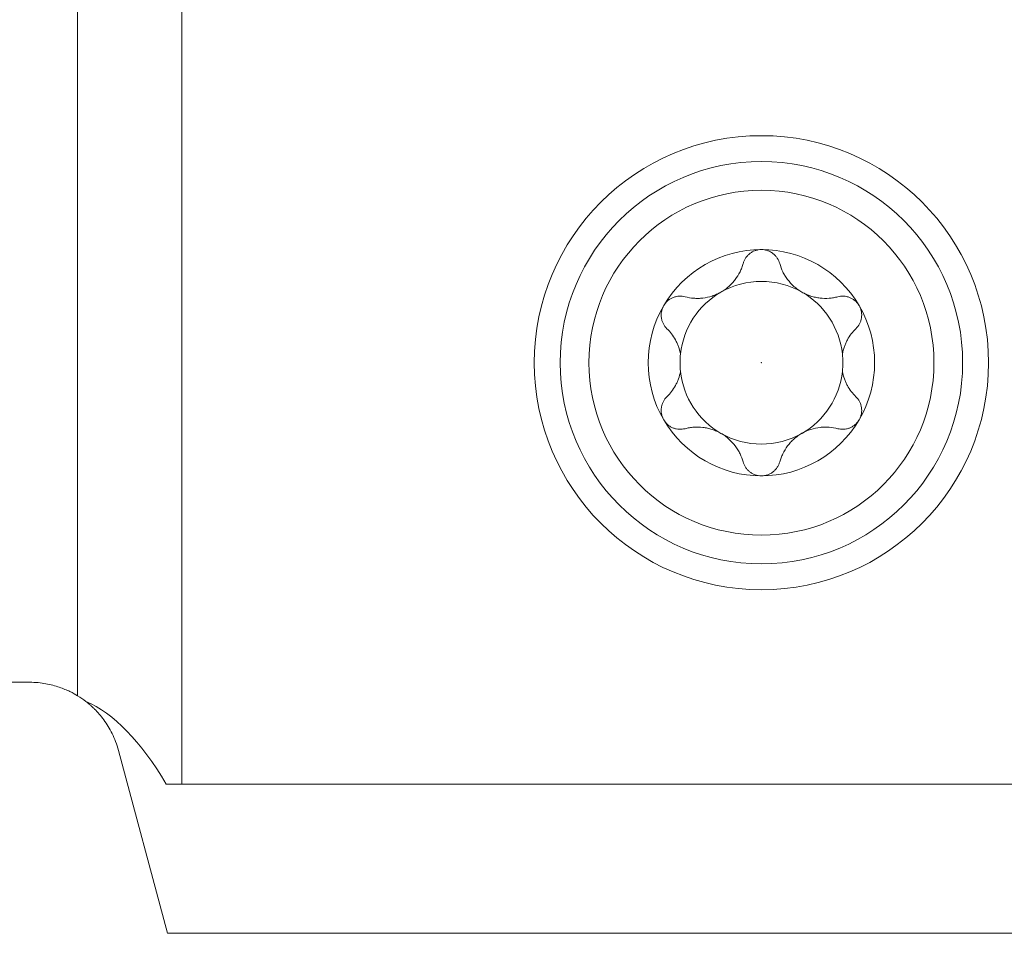
# Model space of a CAD drawing. Units: millimetres. Extents: x -101 to 65, y -57 to 41.
# Drawn here: x 2 to 19, y -17 to -1 of the extents above; entities that cross this region are included whole.
import ezdxf

# ---------------------------------------------------------------- set-up
doc = ezdxf.new("R2010")
doc.units = ezdxf.units.MM
for name, color, linetype in [('1', 4, 'Continuous'), ('2', 7, 'Continuous'), ('SK2', 7, 'Continuous')]:
    doc.layers.add(name, color=color, linetype=linetype)
doc.styles.add('iso_b_vert', font='simplex.shx')
doc.dimstyles.get("Standard").update_dxf_attribs({"dimtxt": 0.18, "dimasz": 0.18, "dimexe": 0.18, "dimexo": 0.0625, "dimgap": 0.09, "dimtad": 1, "dimzin": 0, "dimdsep": 52, "dimtxsty": 'Standard', "dimcen": 0.09, "dimadec": 0, "dimazin": 0, "dimtfac": 1, "dimtdec": 4, "dimtofl": 0, "dimtmove": 0, "dimatfit": 3, "dimfxl": 1, "dimtolj": 1, "dimtzin": 0, "dimarcsym": 0})

# ---------------------------------------------------------------- blocks, each defined once
blk = doc.blocks.new('_U0')
at = {"layer": '2', "lineweight": 13}
for p, q in [((0, 14.25), (0, 29.9125)), ((35.0012, -11.6504), (35.0012, 29.9125)), ((0, 27.9125), (35.0012, 27.9125))]:
    blk.add_line(p, q, dxfattribs=at)
at = {"layer": '2', "lineweight": 18}
for points in [[(0, 27.9125), (3.499998, 28.373284), (3.500002, 27.451716)], [(35.0012, 27.9125), (31.501202, 27.451716), (31.501198, 28.373284)]]:
    blk.add_solid(points, dxfattribs=at)
at = {"layer": '2', "lineweight": 18, "insert": (12.708601, 28.945134), "char_height": 3.5, "attachment_point": 7, "line_spacing_factor": 1.084337, "style": 'iso_b_vert'}
blk.add_mtext('\\W0.6864;1.378', dxfattribs=at)
blk = doc.blocks.new('_U2')
at = {"layer": 'SK2', "lineweight": 13}
for p, q in [((-84, 14.25), (-84, 36.9125)), ((35.0012, -11.6504), (35.0012, 36.9125)), ((-84, 34.9125), (35.0012, 34.9125))]:
    blk.add_line(p, q, dxfattribs=at)
at = {"layer": 'SK2', "lineweight": 18}
for points in [[(-84, 34.9125), (-80.500002, 35.373284), (-80.499998, 34.451716)], [(35.0012, 34.9125), (31.501202, 34.451716), (31.501198, 35.373284)]]:
    blk.add_solid(points, dxfattribs=at)
at = {"layer": 'SK2', "lineweight": 18, "insert": (-29.913099, 35.945134), "char_height": 3.5, "attachment_point": 7, "line_spacing_factor": 1.084337, "style": 'iso_b_vert'}
blk.add_mtext('\\W0.7694;4.685', dxfattribs=at)

msp = doc.modelspace()

# ---------------------------------------------------------------- linework, layer by layer
at = {"layer": '1', "lineweight": 13}
msp.add_line((2.6061, -12.8969), (2.6061, 12.1625), dxfattribs=at)
at = {"layer": '1', "lineweight": 18}
for p, q in [((4.4182, -14.4348), (4.4182, 12.1625)), ((1.7723, -12.6625), (0, -12.6625)), ((4.1703, -17.0301), (3.3178, -13.8484)), ((4.1502, -14.4348), (4.4182, -14.4348)), ((22.1834, -14.4348), (4.4182, -14.4348)), ((26.1426, -17.0301), (4.1703, -17.0301))]:
    msp.add_line(p, q, dxfattribs=at)
for radius in [3.95, 3.5, 3]:
    msp.add_circle((14.5012, -7.1032), radius, dxfattribs=at)
for radius, start, end in [(1.9685, 90, 149.61858), (1.9685, 30.38142, 90), (1.416, 60.19071, 119.80929), (1.416, 119.80929, 173.80756), (1.416, 6.19244, 60.19071), (1.9685, 149.61858, 210.38142), (1.9685, 329.61858, 30.38142), (1.416, 173.80756, 186.19244), (1.416, 353.80756, 6.19244), (1.416, 186.19244, 240.19071), (1.416, 299.80929, 353.80756), (1.9685, 210.38142, 270), (1.9685, 270, 329.61858), (1.416, 240.19071, 299.80929)]:
    msp.add_arc((14.5012, -7.1032), radius, start, end, dxfattribs=at)
for centre, major_axis, ratio, start_param, end_param in [((1.7723, -14.2625), (0.9073, 1.3179), 1, -0.0550401, 0.054748), ((2.2313, -30.2379), (0, 17.35), 0.267949, -0.4254851, -0.1119463)]:
    msp.add_ellipse(centre, major_axis=major_axis, ratio=ratio, start_param=start_param, end_param=end_param, dxfattribs=at)
for points, knots in [([(14.5012, -5.1347), (14.4825, -5.1347), (14.4634, -5.1363), (14.4265, -5.1427), (14.4086, -5.1474), (14.3823, -5.1567), (14.3736, -5.1602), (14.3567, -5.1678), (14.3485, -5.172), (14.3246, -5.1853), (14.3096, -5.1954), (14.2884, -5.2123), (14.2816, -5.2182), (14.2686, -5.2304), (14.2625, -5.2367), (14.2448, -5.2562), (14.2342, -5.27), (14.2152, -5.2991), (14.207, -5.3142), (14.1932, -5.345), (14.1875, -5.3609), (14.183, -5.3771)], [0, 0, 0, 0, 0.125, 0.125, 0.25, 0.25, 0.3125, 0.3125, 0.375, 0.375, 0.5, 0.5, 0.5625, 0.5625, 0.625, 0.625, 0.75, 0.75, 0.875, 0.875, 1, 1, 1, 1]), ([(14.8194, -5.3771), (14.8104, -5.3446), (14.7967, -5.3137), (14.773, -5.2774), (14.7679, -5.2702), (14.7573, -5.2563), (14.7516, -5.2496), (14.734, -5.2301), (14.7211, -5.218), (14.7001, -5.2012), (14.6928, -5.1958), (14.6776, -5.1856), (14.6697, -5.1808), (14.6457, -5.1674), (14.629, -5.1599), (14.6029, -5.1506), (14.594, -5.1478), (14.5758, -5.1431), (14.5665, -5.141), (14.5387, -5.1363), (14.52, -5.1347), (14.5012, -5.1347)], [0, 0, 0, 0, 0.25, 0.25, 0.3125, 0.3125, 0.375, 0.375, 0.5, 0.5, 0.5625, 0.5625, 0.625, 0.625, 0.75, 0.75, 0.8125, 0.8125, 0.875, 0.875, 1, 1, 1, 1]), ([(13.173, -5.9557), (13.222, -5.9688), (13.2721, -5.9775), (13.3493, -5.9834), (13.3754, -5.9842), (13.415, -5.9834), (13.4284, -5.9829), (13.4552, -5.9811), (13.4685, -5.9799), (13.5354, -5.9721), (13.5888, -5.9607), (13.6556, -5.9389), (13.669, -5.9342), (13.6953, -5.9241), (13.7344, -5.908), (13.7972, -5.8762), (13.8449, -5.8456), (13.8914, -5.8123), (13.9134, -5.7947), (13.9551, -5.7577), (13.9749, -5.7383), (14.0123, -5.6979), (14.0299, -5.6767), (14.0786, -5.6122), (14.1058, -5.5674), (14.14, -5.4976), (14.1503, -5.4738), (14.1684, -5.4258), (14.1763, -5.4015), (14.183, -5.3771)], [0, 0, 0, 0, 0.125, 0.125, 0.1875, 0.1875, 0.21875, 0.21875, 0.25, 0.25, 0.375, 0.375, 0.40625, 0.40625, 0.4375, 0.5, 0.5625, 0.5625, 0.625, 0.625, 0.6875, 0.6875, 0.75, 0.75, 0.875, 0.875, 0.9375, 0.9375, 1, 1, 1, 1]), ([(14.8194, -5.3771), (14.8328, -5.426), (14.8507, -5.4736), (14.8846, -5.5431), (14.8971, -5.566), (14.9178, -5.5998), (14.9251, -5.6111), (14.9402, -5.6333), (14.948, -5.6442), (14.9885, -5.6979), (15.0253, -5.7382), (15.0779, -5.7849), (15.0888, -5.794), (15.1108, -5.8117), (15.1445, -5.8372), (15.2036, -5.8753), (15.2541, -5.901), (15.3064, -5.9242), (15.3327, -5.9343), (15.3857, -5.9516), (15.4124, -5.9589), (15.4662, -5.9706), (15.4934, -5.9752), (15.5737, -5.9845), (15.6261, -5.9854), (15.7036, -5.9795), (15.7293, -5.9764), (15.7799, -5.9677), (15.8048, -5.9623), (15.8294, -5.9557)], [0, 0, 0, 0, 0.125, 0.125, 0.1875, 0.1875, 0.21875, 0.21875, 0.25, 0.25, 0.375, 0.375, 0.40625, 0.40625, 0.4375, 0.5, 0.5625, 0.5625, 0.625, 0.625, 0.6875, 0.6875, 0.75, 0.75, 0.875, 0.875, 0.9375, 0.9375, 1, 1, 1, 1]), ([(12.803, -6.1076), (12.8078, -6.0995), (12.8129, -6.0915), (12.8238, -6.0761), (12.8296, -6.0686), (12.8477, -6.0472), (12.8609, -6.0341), (12.8822, -6.0161), (12.8897, -6.0104), (12.9047, -5.9997), (12.9124, -5.9947), (12.936, -5.9808), (12.9523, -5.973), (12.9862, -5.96), (13.0032, -5.955), (13.0376, -5.9478), (13.055, -5.9457), (13.107, -5.9432), (13.1406, -5.947), (13.173, -5.9557)], [0, 0, 0, 0, 0.0625, 0.0625, 0.125, 0.125, 0.25, 0.25, 0.3125, 0.3125, 0.375, 0.375, 0.5, 0.5, 0.625, 0.625, 0.75, 0.75, 1, 1, 1, 1]), ([(16.1994, -6.1076), (16.1946, -6.0995), (16.1895, -6.0915), (16.1786, -6.0761), (16.1728, -6.0686), (16.1547, -6.0472), (16.1415, -6.0341), (16.1202, -6.0161), (16.1127, -6.0104), (16.0977, -5.9997), (16.09, -5.9947), (16.0664, -5.9808), (16.0501, -5.973), (16.0162, -5.96), (15.9992, -5.955), (15.9648, -5.9478), (15.9474, -5.9457), (15.8954, -5.9432), (15.8618, -5.947), (15.8294, -5.9557)], [0, 0, 0, 0, 0.0625, 0.0625, 0.125, 0.125, 0.25, 0.25, 0.3125, 0.3125, 0.375, 0.375, 0.5, 0.5, 0.625, 0.625, 0.75, 0.75, 1, 1, 1, 1]), ([(12.803, -6.1076), (12.7933, -6.1242), (12.7851, -6.1415), (12.775, -6.1685), (12.7721, -6.1777), (12.767, -6.1963), (12.7648, -6.2056), (12.7597, -6.2336), (12.7579, -6.2522), (12.7575, -6.2896), (12.7589, -6.3084), (12.7647, -6.3446), (12.769, -6.3621), (12.7775, -6.3876), (12.7807, -6.3959), (12.7877, -6.4123), (12.7916, -6.4204), (12.8122, -6.4596), (12.833, -6.4871), (12.8576, -6.511)], [0, 0, 0, 0, 0.125, 0.125, 0.1875, 0.1875, 0.25, 0.25, 0.375, 0.375, 0.5, 0.5, 0.625, 0.625, 0.6875, 0.6875, 0.75, 0.75, 1, 1, 1, 1]), ([(16.1448, -6.511), (16.1694, -6.4871), (16.1902, -6.4596), (16.2108, -6.4204), (16.2147, -6.4123), (16.2217, -6.3959), (16.2249, -6.3876), (16.2334, -6.3621), (16.2377, -6.3446), (16.2435, -6.3084), (16.2449, -6.2896), (16.2445, -6.2522), (16.2427, -6.2336), (16.2376, -6.2056), (16.2354, -6.1963), (16.2303, -6.1777), (16.2274, -6.1685), (16.2173, -6.1415), (16.2091, -6.1242), (16.1994, -6.1076)], [0, 0, 0, 0, 0.25, 0.25, 0.3125, 0.3125, 0.375, 0.375, 0.5, 0.5, 0.625, 0.625, 0.75, 0.75, 0.8125, 0.8125, 0.875, 0.875, 1, 1, 1, 1]), ([(13.0935, -6.9504), (13.0851, -6.906), (13.0734, -6.8636), (13.0514, -6.8027), (13.0433, -6.7828), (13.0302, -6.7536), (13.0256, -6.7439), (13.0161, -6.7249), (13.0111, -6.7154), (12.9857, -6.669), (12.963, -6.6343), (12.9134, -6.5695), (12.8866, -6.5392), (12.8576, -6.511)], [0, 0, 0, 0, 0.25, 0.25, 0.375, 0.375, 0.4375, 0.4375, 0.5, 0.5, 0.75, 0.75, 1, 1, 1, 1]), ([(16.1448, -6.511), (16.1158, -6.5392), (16.089, -6.5694), (16.0395, -6.6342), (16.0168, -6.6688), (15.9914, -6.7152), (15.9865, -6.7246), (15.9769, -6.7437), (15.9632, -6.7727), (15.951, -6.8026), (15.929, -6.8636), (15.9173, -6.906), (15.9089, -6.9504)], [0, 0, 0, 0, 0.25, 0.25, 0.5, 0.5, 0.5625, 0.5625, 0.625, 0.75, 0.75, 1, 1, 1, 1]), ([(12.8576, -7.6953), (12.8866, -7.6671), (12.9134, -7.6369), (12.9629, -7.5721), (12.9856, -7.5375), (13.011, -7.4912), (13.0159, -7.4817), (13.0255, -7.4626), (13.0392, -7.4336), (13.0514, -7.4038), (13.0734, -7.3427), (13.0851, -7.3003), (13.0935, -7.2559)], [0, 0, 0, 0, 0.25, 0.25, 0.5, 0.5, 0.5625, 0.5625, 0.625, 0.75, 0.75, 1, 1, 1, 1]), ([(15.9089, -7.2559), (15.9173, -7.3003), (15.929, -7.3427), (15.951, -7.4037), (15.9591, -7.4235), (15.9722, -7.4527), (15.9768, -7.4624), (15.9863, -7.4815), (15.9913, -7.4909), (16.0167, -7.5374), (16.0394, -7.572), (16.089, -7.6369), (16.1158, -7.6671), (16.1448, -7.6953)], [0, 0, 0, 0, 0.25, 0.25, 0.375, 0.375, 0.4375, 0.4375, 0.5, 0.5, 0.75, 0.75, 1, 1, 1, 1]), ([(12.8576, -7.6953), (12.833, -7.7192), (12.8122, -7.7467), (12.7916, -7.7859), (12.7877, -7.794), (12.7807, -7.8104), (12.7775, -7.8188), (12.769, -7.8442), (12.7647, -7.8617), (12.7589, -7.8979), (12.7575, -7.9168), (12.7579, -7.9541), (12.7597, -7.9728), (12.7648, -8.0007), (12.767, -8.01), (12.7721, -8.0286), (12.775, -8.0378), (12.7851, -8.0648), (12.7933, -8.0821), (12.803, -8.0987)], [0, 0, 0, 0, 0.25, 0.25, 0.3125, 0.3125, 0.375, 0.375, 0.5, 0.5, 0.625, 0.625, 0.75, 0.75, 0.8125, 0.8125, 0.875, 0.875, 1, 1, 1, 1]), ([(16.1994, -8.0987), (16.2091, -8.0821), (16.2173, -8.0648), (16.2274, -8.0378), (16.2303, -8.0286), (16.2354, -8.01), (16.2376, -8.0007), (16.2427, -7.9728), (16.2445, -7.9541), (16.2449, -7.9168), (16.2435, -7.8979), (16.2377, -7.8617), (16.2334, -7.8442), (16.2249, -7.8188), (16.2217, -7.8104), (16.2147, -7.794), (16.2108, -7.7859), (16.1902, -7.7467), (16.1694, -7.7192), (16.1448, -7.6953)], [0, 0, 0, 0, 0.125, 0.125, 0.1875, 0.1875, 0.25, 0.25, 0.375, 0.375, 0.5, 0.5, 0.625, 0.625, 0.6875, 0.6875, 0.75, 0.75, 1, 1, 1, 1]), ([(12.803, -8.0987), (12.8078, -8.1068), (12.8129, -8.1148), (12.8238, -8.1303), (12.8296, -8.1377), (12.8477, -8.1591), (12.8609, -8.1722), (12.8822, -8.1902), (12.8897, -8.196), (12.9047, -8.2066), (12.9124, -8.2116), (12.936, -8.2255), (12.9523, -8.2333), (12.9862, -8.2464), (13.0032, -8.2513), (13.0376, -8.2585), (13.055, -8.2607), (13.107, -8.2631), (13.1406, -8.2593), (13.173, -8.2506)], [0, 0, 0, 0, 0.0625, 0.0625, 0.125, 0.125, 0.25, 0.25, 0.3125, 0.3125, 0.375, 0.375, 0.5, 0.5, 0.625, 0.625, 0.75, 0.75, 1, 1, 1, 1]), ([(16.1994, -8.0987), (16.1946, -8.1068), (16.1895, -8.1148), (16.1786, -8.1303), (16.1728, -8.1377), (16.1547, -8.1591), (16.1415, -8.1722), (16.1202, -8.1902), (16.1127, -8.196), (16.0977, -8.2066), (16.09, -8.2116), (16.0664, -8.2255), (16.0501, -8.2333), (16.0162, -8.2464), (15.9992, -8.2513), (15.9648, -8.2585), (15.9474, -8.2607), (15.8954, -8.2631), (15.8618, -8.2593), (15.8294, -8.2506)], [0, 0, 0, 0, 0.0625, 0.0625, 0.125, 0.125, 0.25, 0.25, 0.3125, 0.3125, 0.375, 0.375, 0.5, 0.5, 0.625, 0.625, 0.75, 0.75, 1, 1, 1, 1]), ([(14.183, -8.8293), (14.1696, -8.7804), (14.1517, -8.7328), (14.1178, -8.6632), (14.1053, -8.6403), (14.0846, -8.6065), (14.0773, -8.5953), (14.0622, -8.5731), (14.0544, -8.5621), (14.0139, -8.5084), (13.9771, -8.4681), (13.9245, -8.4215), (13.9136, -8.4123), (13.8916, -8.3947), (13.8579, -8.3691), (13.7988, -8.331), (13.7483, -8.3053), (13.696, -8.2821), (13.6697, -8.272), (13.6167, -8.2547), (13.59, -8.2475), (13.5362, -8.2357), (13.509, -8.2312), (13.4287, -8.2218), (13.3763, -8.221), (13.2988, -8.2268), (13.2731, -8.23), (13.2225, -8.2386), (13.1976, -8.2441), (13.173, -8.2506)], [0, 0, 0, 0, 0.125, 0.125, 0.1875, 0.1875, 0.21875, 0.21875, 0.25, 0.25, 0.375, 0.375, 0.40625, 0.40625, 0.4375, 0.5, 0.5625, 0.5625, 0.625, 0.625, 0.6875, 0.6875, 0.75, 0.75, 0.875, 0.875, 0.9375, 0.9375, 1, 1, 1, 1]), ([(15.8294, -8.2506), (15.7804, -8.2375), (15.7303, -8.2289), (15.6531, -8.223), (15.627, -8.2222), (15.5874, -8.2229), (15.574, -8.2235), (15.5472, -8.2252), (15.5339, -8.2265), (15.467, -8.2342), (15.4136, -8.2457), (15.3468, -8.2674), (15.3334, -8.2721), (15.3071, -8.2822), (15.268, -8.2984), (15.2052, -8.3301), (15.1575, -8.3607), (15.111, -8.394), (15.089, -8.4116), (15.0473, -8.4486), (15.0275, -8.468), (14.9901, -8.5084), (14.9725, -8.5296), (14.9238, -8.5941), (14.8966, -8.6389), (14.8624, -8.7087), (14.8521, -8.7325), (14.834, -8.7806), (14.8261, -8.8048), (14.8194, -8.8293)], [0, 0, 0, 0, 0.125, 0.125, 0.1875, 0.1875, 0.21875, 0.21875, 0.25, 0.25, 0.375, 0.375, 0.40625, 0.40625, 0.4375, 0.5, 0.5625, 0.5625, 0.625, 0.625, 0.6875, 0.6875, 0.75, 0.75, 0.875, 0.875, 0.9375, 0.9375, 1, 1, 1, 1]), ([(14.183, -8.8293), (14.192, -8.8617), (14.2057, -8.8926), (14.2294, -8.929), (14.2345, -8.9361), (14.2451, -8.95), (14.2508, -8.9567), (14.2684, -8.9763), (14.2813, -8.9884), (14.3023, -9.0052), (14.3096, -9.0105), (14.3248, -9.0207), (14.3327, -9.0255), (14.3567, -9.0389), (14.3734, -9.0465), (14.3995, -9.0557), (14.4084, -9.0585), (14.4266, -9.0633), (14.4359, -9.0653), (14.4637, -9.0701), (14.4824, -9.0717), (14.5012, -9.0717)], [0, 0, 0, 0, 0.25, 0.25, 0.3125, 0.3125, 0.375, 0.375, 0.5, 0.5, 0.5625, 0.5625, 0.625, 0.625, 0.75, 0.75, 0.8125, 0.8125, 0.875, 0.875, 1, 1, 1, 1]), ([(14.5012, -9.0717), (14.5199, -9.0717), (14.539, -9.07), (14.5759, -9.0636), (14.5938, -9.0589), (14.6201, -9.0496), (14.6288, -9.0461), (14.6457, -9.0385), (14.6539, -9.0344), (14.6778, -9.021), (14.6928, -9.011), (14.714, -8.9941), (14.7208, -8.9882), (14.7338, -8.976), (14.7399, -8.9697), (14.7576, -8.9501), (14.7682, -8.9363), (14.7872, -8.9072), (14.7954, -8.8921), (14.8092, -8.8613), (14.8149, -8.8455), (14.8194, -8.8293)], [0, 0, 0, 0, 0.125, 0.125, 0.25, 0.25, 0.3125, 0.3125, 0.375, 0.375, 0.5, 0.5, 0.5625, 0.5625, 0.625, 0.625, 0.75, 0.75, 0.875, 0.875, 1, 1, 1, 1]), ([(1.7723, -12.6625), (1.8232, -12.6625), (1.8722, -12.6649), (1.9662, -12.6736), (2.0112, -12.6798), (2.0975, -12.6953), (2.1387, -12.7045), (2.2175, -12.7251), (2.2546, -12.7365), (2.3592, -12.7722), (2.4203, -12.7984), (2.5258, -12.8498), (2.5702, -12.875), (2.6061, -12.8969)], [0, 0, 0, 0, 0.125, 0.125, 0.25, 0.25, 0.375, 0.375, 0.5, 0.5, 0.75, 0.75, 1, 1, 1, 1]), ([(2.768, -13.0101), (2.7859, -13.0243), (2.8046, -13.0398), (2.8366, -13.0677), (2.8496, -13.0794), (2.876, -13.104), (2.8894, -13.1169), (2.9564, -13.1838), (3.0109, -13.2459), (3.1148, -13.3877), (3.1641, -13.4672), (3.2513, -13.6442), (3.2891, -13.7416), (3.3178, -13.8484)], [0, 0, 0, 0, 0.0963373, 0.0963373, 0.1608847, 0.1608847, 0.225432, 0.225432, 0.4836213, 0.4836213, 0.7418107, 0.7418107, 1, 1, 1, 1])]:
    msp.add_open_spline(points, degree=3, knots=knots, dxfattribs=at)
msp.add_point((14.5012, -7.1032), dxfattribs=at)

# ---------------------------------------------------------------- dimensions: what is measured, and where the dimension line sits
at = {"layer": '2', "lineweight": 18}
dim = msp.add_linear_dim(base=(35.0012, 27.9125), p1=(0, 12.6625), p2=(35.0012, -13.2379), dimstyle='Standard', override={"dimtxt": 3.5, "dimasz": 3.5, "dimexe": 2, "dimexo": 1.5875, "dimgap": 1.75, "dimtad": 1, "dimtih": 1, "dimtoh": 0, "dimdec": 3, "dimlfac": 0.03937, "dimzin": 8, "dimdsep": 46, "dimlunit": 2, "dimpost": '<>', "dimtxsty": 'iso_b_vert', "dimsah": 1, "dimse1": 0, "dimse2": 0, "dimsd1": 0, "dimsd2": 0, "dimclrd": 2, "dimclre": 2, "dimclrt": 2, "dimtol": 0, "dimtm": -0.1, "dimtfac": 1, "dimtdec": 2, "dimtofl": 1, "dimtmove": 0, "dimtzin": 8, "dimlwd": 13, "dimlwe": 13}, dxfattribs=at)
dim.commit()
dim.dimension.update_dxf_attribs({"geometry": '_U0', "text_midpoint": (17.5006, 27.9125)})
at = {"layer": 'SK2', "lineweight": 18}
dim = msp.add_linear_dim(base=(35.0012, 34.9125), p1=(-84, 12.6625), p2=(35.0012, -13.2379), dimstyle='Standard', override={"dimtxt": 3.5, "dimasz": 3.5, "dimexe": 2, "dimexo": 1.5875, "dimgap": 1.75, "dimtad": 1, "dimtih": 1, "dimtoh": 0, "dimdec": 3, "dimlfac": 0.03937, "dimzin": 8, "dimdsep": 46, "dimlunit": 2, "dimpost": '<>', "dimtxsty": 'iso_b_vert', "dimsah": 1, "dimse1": 0, "dimse2": 0, "dimsd1": 0, "dimsd2": 0, "dimclrd": 2, "dimclre": 2, "dimclrt": 2, "dimtol": 0, "dimtm": -0.1, "dimtfac": 1, "dimtdec": 2, "dimtofl": 1, "dimtmove": 0, "dimtzin": 8, "dimlwd": 13, "dimlwe": 13}, dxfattribs=at)
dim.commit()
dim.dimension.update_dxf_attribs({"geometry": '_U2', "text_midpoint": (-24.4994, 34.9125)})

doc.saveas('drawing.dxf')
